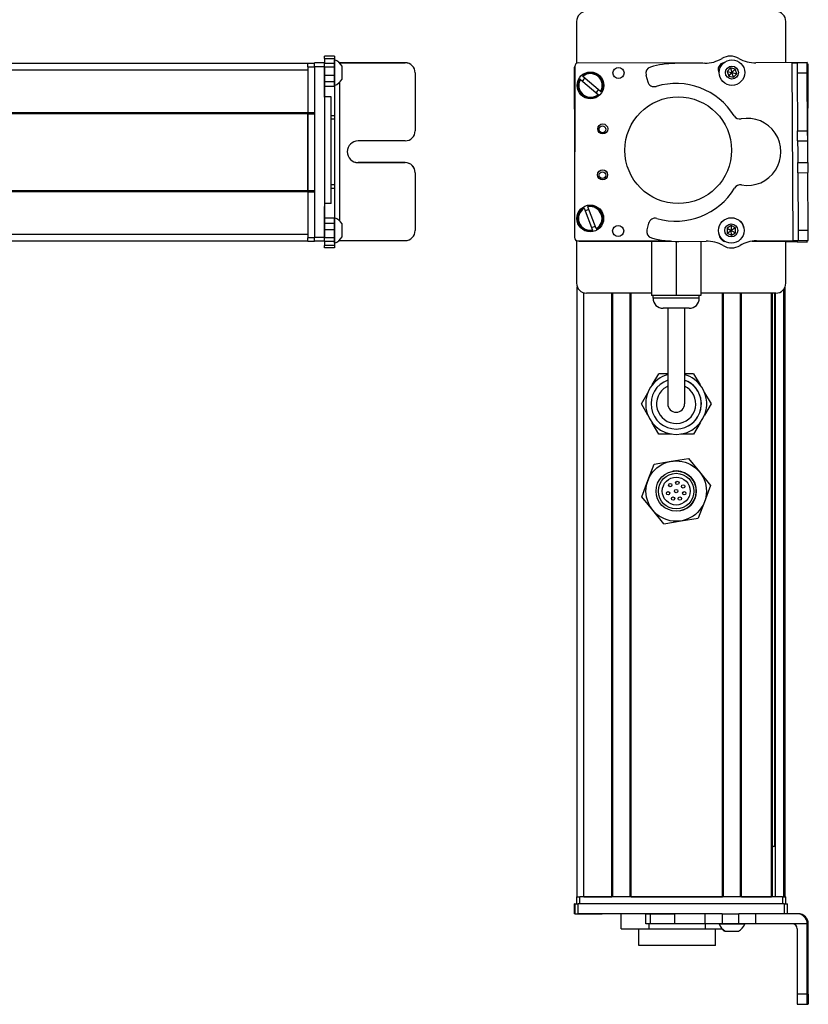
# Model space of a CAD drawing. Extents: x -332 to 1558, y -1031 to 1796.
# Drawn here: x 1323 to 1558, y -735 to -442 of the extents above; entities that cross this region are included whole.
import ezdxf

# ---------------------------------------------------------------- set-up
doc = ezdxf.new("R2010")
doc.units = 0
doc.layers.get('0').update_dxf_attribs({"linetype": 'CONTINUOUS'})

msp = doc.modelspace()

# ---------------------------------------------------------------- linework, layer by layer
at = {"color": 7, "ltscale": 0.312778}
msp.add_line((1489.12, -442.11), (1489.12, -454.62), dxfattribs=at)
at = {"color": 7, "ltscale": 0.307108}
msp.add_line((1551.52, -454.39), (1551.52, -442.11), dxfattribs=at)
at = {"color": 7}
for p, q in [((1409, -454.61), (1146, -454.61)), ((1526.73, -454.56), (1489.63, -454.48)), ((1553.71, -507.44), (1553.39, -454.43)), ((1558.05, -481.14), (1558.21, -454.81)), ((1409, -456.61), (1146, -456.61)), ((1411, -455.48), (1411, -506.48)), ((1414, -455.48), (1414, -506.48)), ((1488.63, -455.48), (1488.52, -506.48)), ((1488.57, -481.01), (1488.52, -455.73)), ((1418.5, -501.54), (1418.5, -460.21)), ((1416, -496.39), (1416, -464.57)), ((1409, -469.31), (1146, -469.31)), ((1409, -469.61), (1146, -469.61)), ((1409, -492.61), (1409, -469.61)), ((1409, -469.61), (1409, -492.61)), ((1409, -492.61), (1146, -492.61)), ((1409, -492.91), (1146, -492.91)), ((1409, -505.61), (1146, -505.61)), ((1409, -507.61), (1146, -507.61)), ((1489.51, -507.48), (1516.34, -507.54)), ((1490.12, -507.61), (1517.15, -507.61)), ((1489.32, -703.11), (1489.32, -521.18)), ((1550.94, -703.11), (1550.94, -521.88)), ((1551.32, -703.11), (1551.32, -521.18)), ((1491.32, -703.11), (1491.32, -523)), ((1499.67, -703.11), (1499.67, -523.11)), ((1499.97, -703.11), (1499.97, -523.11)), ((1505.07, -703.11), (1505.07, -523.11)), ((1505.37, -703.11), (1505.37, -523.11)), ((1548.52, -523.11), (1526.17, -523.11)), ((1532.61, -703.11), (1532.61, -523.11)), ((1532.91, -703.11), (1532.91, -523.11)), ((1538.01, -703.11), (1538.01, -523.11)), ((1538.31, -703.11), (1538.31, -523.11)), ((1547.27, -703.11), (1547.27, -523.11)), ((1547.57, -703.11), (1547.57, -523.11)), ((1548.25, -688.11), (1548.25, -523.11)), ((1548.47, -703.11), (1548.47, -523.11)), ((1550.52, -703.11), (1490.12, -703.11)), ((1505.37, -703.11), (1532.61, -703.11)), ((1551.03, -705.11), (1489.63, -705.11)), ((1527.34, -708.11), (1489.63, -708.11)), ((1557.89, -732.11), (1557.89, -711.11)), ((1558.21, -732.11), (1558.21, -711.11))]:
    msp.add_line(p, q, dxfattribs=at)
at = {"color": 7, "ltscale": 0.025}
for p, q in [((1409, -455.61), (1409, -454.61)), ((1417, -470.24), (1416, -470.24)), ((1417, -471.18), (1416, -471.18)), ((1417, -490.82), (1416, -490.82)), ((1416, -491.78), (1417, -491.78)), ((1489.12, -703.11), (1490.12, -703.11)), ((1550.52, -703.11), (1551.52, -703.11))]:
    msp.add_line(p, q, dxfattribs=at)
at = {"color": 7, "ltscale": 0.05}
for p, q in [((1411, -454.61), (1409, -454.61)), ((1409, -455.61), (1411, -455.61)), ((1416, -464.57), (1414, -464.57)), ((1411, -469.31), (1409, -469.31)), ((1409, -469.61), (1411, -469.61)), ((1411, -492.61), (1409, -492.61)), ((1409, -492.91), (1411, -492.91)), ((1416, -496.39), (1414, -496.39)), ((1411, -506.61), (1409, -506.61)), ((1409, -507.61), (1411, -507.61)), ((1489.12, -703.11), (1489.12, -705.11)), ((1490.12, -705.11), (1490.12, -703.11)), ((1550.52, -703.11), (1550.52, -705.11)), ((1551.52, -705.11), (1551.52, -703.11))]:
    msp.add_line(p, q, dxfattribs=at)
at = {"color": 7, "ltscale": 0.024945}
for p, q in [((1411, -455.48), (1411, -454.48)), ((1414, -455.48), (1414, -454.48)), ((1551.03, -705.11), (1552.03, -705.11))]:
    msp.add_line(p, q, dxfattribs=at)
at = {"color": 7, "ltscale": 0.075}
for p, q in [((1414, -454.48), (1411, -454.48)), ((1417, -452.43), (1414, -452.43)), ((1414, -453.13), (1417, -453.13)), ((1414, -454.56), (1417, -454.56)), ((1417, -454.62), (1414, -454.62)), ((1411, -455.48), (1414, -455.48)), ((1417, -455.68), (1414, -455.68)), ((1414, -458.13), (1417, -458.13)), ((1417, -460.06), (1414, -460.06)), ((1417, -461.53), (1414, -461.53)), ((1417, -500.77), (1414, -500.77)), ((1414, -502.27), (1417, -502.27)), ((1417, -504.2), (1414, -504.2)), ((1414, -506.48), (1411, -506.48)), ((1411, -507.48), (1414, -507.48)), ((1414, -507.62), (1411, -507.62)), ((1414, -507.62), (1411, -507.62)), ((1417, -506.64), (1414, -506.64)), ((1417, -507.67), (1414, -507.67)), ((1417, -508.93), (1414, -508.93)), ((1417, -509.6), (1414, -509.6)), ((1488.52, -708.11), (1488.52, -705.11)), ((1488.52, -708.11), (1488.52, -705.11)), ((1488.63, -705.11), (1488.63, -708.11)), ((1489.63, -708.11), (1489.63, -705.11)), ((1551.03, -705.11), (1551.03, -708.11)), ((1552.03, -708.11), (1552.03, -705.11)), ((1509.75, -711.11), (1509.75, -708.11)), ((1511.18, -711.11), (1511.18, -708.11)), ((1518.44, -711.11), (1518.44, -708.11)), ((1527.34, -708.11), (1527.34, -711.11)), ((1532.48, -708.11), (1532.48, -711.11)), ((1537.53, -711.11), (1537.53, -708.11)), ((1542.6, -711.11), (1542.6, -708.11)), ((1557.89, -732.11), (1554.89, -732.11)), ((1554.91, -735.11), (1557.91, -735.11))]:
    msp.add_line(p, q, dxfattribs=at)
at = {"color": 7, "ltscale": 0.017511}
for p, q in [((1414, -453.13), (1414, -452.43)), ((1417, -452.43), (1417, -453.13))]:
    msp.add_line(p, q, dxfattribs=at)
at = {"color": 7, "ltscale": 0.035626}
for p, q in [((1414, -453.13), (1414, -454.56)), ((1417, -453.13), (1417, -454.56))]:
    msp.add_line(p, q, dxfattribs=at)
at = {"color": 7, "ltscale": 0.001498}
for p, q in [((1414, -454.56), (1414, -454.62)), ((1417, -454.56), (1417, -454.62))]:
    msp.add_line(p, q, dxfattribs=at)
at = {"color": 7, "ltscale": 0.026489}
for p, q in [((1414, -455.68), (1414, -454.62)), ((1417, -454.62), (1417, -455.68))]:
    msp.add_line(p, q, dxfattribs=at)
at = {"color": 7, "ltscale": 0.011502}
msp.add_line((1417, -454.01), (1417, -453.55), dxfattribs=at)
at = {"color": 7, "ltscale": 0.111615}
msp.add_line((1417, -458.47), (1417, -454.01), dxfattribs=at)
at = {"color": 7, "ltscale": 0.489505}
msp.add_line((1438, -454.41), (1418.41, -454.41), dxfattribs=at)
at = {"color": 7, "ltscale": 0.00155}
msp.add_line((1418.43, -454.43), (1418.5, -454.43), dxfattribs=at)
at = {"color": 7, "ltscale": 0.001483}
msp.add_line((1418.5, -454.48), (1418.5, -454.43), dxfattribs=at)
at = {"color": 7, "ltscale": 0.4875}
for p, q in [((1418.5, -454.43), (1438, -454.43)), ((1418.5, -507.43), (1438, -507.43)), ((1554.89, -712.61), (1554.89, -732.11))]:
    msp.add_line(p, q, dxfattribs=at)
at = {"color": 7, "ltscale": 0.000445557}
for p, q in [((1438, -454.41), (1438, -454.43)), ((1424, -484.16), (1424, -484.18)), ((1438, -484.18), (1438, -484.16)), ((1441, -487.18), (1441, -487.16))]:
    msp.add_line(p, q, dxfattribs=at)
at = {"color": 7, "ltscale": 0.222509}
msp.add_line((1527.34, -454.56), (1518.44, -454.62), dxfattribs=at)
at = {"color": 7, "ltscale": 0.010413}
msp.add_line((1532.85, -454.58), (1532.44, -454.58), dxfattribs=at)
at = {"color": 7, "ltscale": 0.382401}
msp.add_line((1557.89, -454.35), (1542.6, -454.45), dxfattribs=at)
at = {"color": 7, "ltscale": 0.037501}
for p, q in [((1553.39, -454.43), (1554.89, -454.43)), ((1553.71, -507.44), (1555.21, -507.43))]:
    msp.add_line(p, q, dxfattribs=at)
at = {"color": 7, "ltscale": 0.075001}
for p, q in [((1557.89, -454.41), (1554.89, -454.43)), ((1554.89, -454.43), (1554.91, -457.43)), ((1554.91, -457.43), (1557.91, -457.41)), ((1555.03, -477.68), (1555.01, -474.68)), ((1558.03, -477.66), (1558.01, -474.66)), ((1555.07, -484.18), (1558.07, -484.16)), ((1555.09, -487.18), (1558.09, -487.16))]:
    msp.add_line(p, q, dxfattribs=at)
at = {"color": 7, "ltscale": 0.001328}
for p, q in [((1557.89, -454.35), (1557.89, -454.41)), ((1557.89, -507.86), (1557.89, -507.81))]:
    msp.add_line(p, q, dxfattribs=at)
at = {"color": 7, "ltscale": 0.074998}
for p, q in [((1557.91, -457.41), (1557.89, -454.41)), ((1555.01, -474.68), (1558.01, -474.66)), ((1555.03, -477.68), (1558.03, -477.66)), ((1555.09, -487.18), (1555.07, -484.18)), ((1558.07, -484.16), (1558.09, -487.16)), ((1555.19, -504.43), (1555.21, -507.43)), ((1558.21, -507.41), (1558.19, -504.41)), ((1554.89, -507.84), (1557.89, -507.86))]:
    msp.add_line(p, q, dxfattribs=at)
at = {"color": 7, "ltscale": 0.007834}
msp.add_line((1558.21, -454.81), (1557.9, -454.81), dxfattribs=at)
at = {"color": 7, "ltscale": 0.34249}
msp.add_line((1409, -455.61), (1409, -469.31), dxfattribs=at)
at = {"color": 7, "ltscale": 0.051688}
msp.add_line((1414, -457.75), (1414, -455.68), dxfattribs=at)
at = {"color": 7, "ltscale": 0.020355}
msp.add_line((1414, -458.47), (1414, -457.65), dxfattribs=at)
at = {"color": 7, "ltscale": 0.06123}
msp.add_line((1417, -455.68), (1417, -458.13), dxfattribs=at)
at = {"color": 7, "ltscale": 0.062692}
msp.add_line((1419.2, -457.92), (1419.2, -455.41), dxfattribs=at)
at = {"color": 7, "ltscale": 0.000448608}
msp.add_line((1441, -457.43), (1441, -457.41), dxfattribs=at)
at = {"color": 7, "ltscale": 0.431299}
msp.add_line((1441, -457.43), (1441, -474.68), dxfattribs=at)
at = {"color": 7, "ltscale": 0.036086}
for p, q in [((1535.03, -455.97), (1534.05, -457.03)), ((1535.03, -455.97), (1535.45, -457.35)), ((1536.43, -456.29), (1535.45, -457.35)), ((1536.86, -457.67), (1536.43, -456.29)), ((1535.19, -502.96), (1535.25, -504.4))]:
    msp.add_line(p, q, dxfattribs=at)
at = {"color": 7, "ltscale": 0.036084}
for p, q in [((1534.05, -457.03), (1534.47, -458.41)), ((1535.88, -458.73), (1536.86, -457.67)), ((1533.97, -503.73), (1535.25, -504.4)), ((1536.47, -503.63), (1535.19, -502.96)), ((1534.02, -505.17), (1535.3, -505.84))]:
    msp.add_line(p, q, dxfattribs=at)
at = {"color": 7, "ltscale": 0.036085}
for p, q in [((1534.05, -457.03), (1535.45, -457.35)), ((1536.43, -456.29), (1535.03, -455.97)), ((1535.45, -457.35), (1536.86, -457.67)), ((1535.19, -502.96), (1533.97, -503.73)), ((1536.47, -503.63), (1535.25, -504.4)), ((1535.3, -505.84), (1536.52, -505.07))]:
    msp.add_line(p, q, dxfattribs=at)
at = {"color": 7, "ltscale": 0.036081}
msp.add_line((1534.47, -458.41), (1535.45, -457.35), dxfattribs=at)
at = {"color": 7, "ltscale": 0.036083}
for p, q in [((1535.88, -458.73), (1535.45, -457.35)), ((1533.97, -503.73), (1534.02, -505.17)), ((1534.02, -505.17), (1535.25, -504.4)), ((1535.3, -505.84), (1535.25, -504.4)), ((1535.25, -504.4), (1536.52, -505.07)), ((1536.52, -505.07), (1536.47, -503.63))]:
    msp.add_line(p, q, dxfattribs=at)
at = {"color": 7, "ltscale": 0.431306}
msp.add_line((1554.91, -457.43), (1555.01, -474.68), dxfattribs=at)
at = {"color": 7, "ltscale": 0.43131}
msp.add_line((1558.01, -474.66), (1557.91, -457.41), dxfattribs=at)
at = {"color": 7, "ltscale": 0.112296}
msp.add_line((1414, -462.96), (1414, -458.47), dxfattribs=at)
at = {"color": 7, "ltscale": 0.132654}
msp.add_line((1414, -464.69), (1414, -459.38), dxfattribs=at)
at = {"color": 7, "ltscale": 0.048279}
msp.add_line((1417, -458.13), (1417, -460.06), dxfattribs=at)
at = {"color": 7, "ltscale": 0.05596}
msp.add_line((1417, -460.71), (1417, -458.47), dxfattribs=at)
at = {"color": 7, "ltscale": 0.036807}
msp.add_line((1417, -460.06), (1417, -461.53), dxfattribs=at)
at = {"color": 7, "ltscale": 0.010931}
msp.add_line((1417, -461.15), (1417, -460.71), dxfattribs=at)
at = {"color": 7, "ltscale": 0.034058}
msp.add_line((1419.2, -459.28), (1419.2, -457.92), dxfattribs=at)
at = {"color": 7, "ltscale": 0.005066}
msp.add_line((1490.25, -459.38), (1490.09, -459.25), dxfattribs=at)
at = {"color": 7, "ltscale": 0.173281}
msp.add_line((1490.25, -459.38), (1495.52, -463.87), dxfattribs=at)
at = {"color": 7, "ltscale": 0.00507}
for p, q in [((1490.87, -458.34), (1491.02, -458.47)), ((1496.3, -462.96), (1496.46, -463.09)), ((1495.68, -464.01), (1495.52, -463.87))]:
    msp.add_line(p, q, dxfattribs=at)
at = {"color": 7, "ltscale": 0.173279}
for p, q in [((1496.3, -462.96), (1491.02, -458.47)), ((1491.4, -497.8), (1493.85, -504.28)), ((1494.98, -503.86), (1492.52, -497.38))]:
    msp.add_line(p, q, dxfattribs=at)
at = {"color": 7, "ltscale": 0.050063}
msp.add_line((1509.82, -458.13), (1510.35, -460.06), dxfattribs=at)
at = {"color": 7, "ltscale": 0.036082}
msp.add_line((1534.47, -458.41), (1535.88, -458.73), dxfattribs=at)
at = {"color": 7, "ltscale": 0.217776}
msp.add_line((1417, -461.53), (1417, -470.24), dxfattribs=at)
at = {"color": 7, "ltscale": 0.007501}
msp.add_line((1409, -469.61), (1409, -469.31), dxfattribs=at)
at = {"color": 7, "ltscale": 0.023535}
msp.add_line((1417, -470.24), (1417, -471.18), dxfattribs=at)
at = {"color": 7, "ltscale": 0.490833}
msp.add_line((1417, -471.18), (1417, -490.82), dxfattribs=at)
at = {"color": 7, "ltscale": 0.35}
for p, q in [((1438, -477.68), (1424, -477.68)), ((1438, -484.16), (1424, -484.16)), ((1424, -484.18), (1438, -484.18)), ((1558.03, -718.11), (1558.03, -732.11)), ((1558.07, -732.11), (1558.07, -718.11))]:
    msp.add_line(p, q, dxfattribs=at)
at = {"color": 7, "ltscale": 0.081248}
for p, q in [((1555.03, -477.68), (1555.05, -480.93)), ((1558.05, -480.91), (1558.03, -477.66))]:
    msp.add_line(p, q, dxfattribs=at)
at = {"color": 7, "ltscale": 0.081251}
for p, q in [((1555.05, -480.93), (1555.07, -484.18)), ((1558.07, -484.16), (1558.05, -480.91))]:
    msp.add_line(p, q, dxfattribs=at)
at = {"color": 7, "ltscale": 0.431244}
msp.add_line((1441, -487.18), (1441, -504.43), dxfattribs=at)
at = {"color": 7, "ltscale": 0.431252}
msp.add_line((1555.09, -487.18), (1555.19, -504.43), dxfattribs=at)
at = {"color": 7, "ltscale": 0.431194}
msp.add_line((1558.19, -504.41), (1558.09, -487.16), dxfattribs=at)
at = {"color": 7, "ltscale": 0.007498}
msp.add_line((1409, -492.91), (1409, -492.61), dxfattribs=at)
at = {"color": 7, "ltscale": 0.342502}
msp.add_line((1409, -492.91), (1409, -506.61), dxfattribs=at)
at = {"color": 7, "ltscale": 0.024039}
msp.add_line((1417, -490.82), (1417, -491.78), dxfattribs=at)
at = {"color": 7, "ltscale": 0.224857}
msp.add_line((1417, -491.78), (1417, -500.77), dxfattribs=at)
at = {"color": 7, "ltscale": 0.028824}
msp.add_line((1414, -496.39), (1414, -497.54), dxfattribs=at)
at = {"color": 7, "ltscale": 0.001596}
msp.add_line((1414, -497.38), (1414, -497.31), dxfattribs=at)
at = {"color": 7, "ltscale": 0.162027}
msp.add_line((1414, -503.86), (1414, -497.38), dxfattribs=at)
at = {"color": 7, "ltscale": 0.163626}
msp.add_line((1414, -504.35), (1414, -497.8), dxfattribs=at)
at = {"color": 7, "ltscale": 0.005072}
for p, q in [((1491.4, -497.8), (1491.33, -497.61)), ((1492.45, -497.19), (1492.52, -497.38)), ((1493.93, -504.47), (1493.85, -504.28))]:
    msp.add_line(p, q, dxfattribs=at)
at = {"color": 7, "ltscale": 0.002603}
msp.add_line((1417, -500.7), (1417, -500.6), dxfattribs=at)
at = {"color": 7, "ltscale": 0.096002}
msp.add_line((1417, -504.54), (1417, -500.7), dxfattribs=at)
at = {"color": 7, "ltscale": 0.037381}
msp.add_line((1417, -500.77), (1417, -502.27), dxfattribs=at)
at = {"color": 7, "ltscale": 0.057092}
msp.add_line((1414, -506.64), (1414, -504.35), dxfattribs=at)
at = {"color": 7, "ltscale": 0.048431}
msp.add_line((1417, -502.27), (1417, -504.2), dxfattribs=at)
at = {"color": 7, "ltscale": 0.060825}
msp.add_line((1417, -504.2), (1417, -506.64), dxfattribs=at)
at = {"color": 7, "ltscale": 0.066113}
msp.add_line((1417, -507.19), (1417, -504.54), dxfattribs=at)
at = {"color": 7, "ltscale": 0.050214}
msp.add_line((1419.2, -504.47), (1419.2, -502.46), dxfattribs=at)
at = {"color": 7, "ltscale": 0.046536}
msp.add_line((1419.2, -506.33), (1419.2, -504.47), dxfattribs=at)
at = {"color": 7, "ltscale": 0.005073}
msp.add_line((1494.98, -503.86), (1495.05, -504.05), dxfattribs=at)
at = {"color": 7, "ltscale": 0.050061}
msp.add_line((1510.6, -502.27), (1510.09, -504.2), dxfattribs=at)
at = {"color": 7, "ltscale": 0.074999}
msp.add_line((1558.19, -504.41), (1555.19, -504.43), dxfattribs=at)
at = {"color": 7, "ltscale": 0.024998}
msp.add_line((1409, -507.61), (1409, -506.61), dxfattribs=at)
at = {"color": 7, "ltscale": 0.025055}
for p, q in [((1411, -507.48), (1411, -506.48)), ((1414, -507.48), (1414, -506.48)), ((1488.63, -705.11), (1489.63, -705.11)), ((1488.63, -708.11), (1489.63, -708.11))]:
    msp.add_line(p, q, dxfattribs=at)
at = {"color": 7, "ltscale": 0.003352}
msp.add_line((1411, -507.48), (1411, -507.62), dxfattribs=at)
at = {"color": 7, "ltscale": 0.003011}
msp.add_line((1411, -507.61), (1411, -507.49), dxfattribs=at)
at = {"color": 7, "ltscale": 0.025856}
for p, q in [((1414, -507.67), (1414, -506.64)), ((1417, -506.64), (1417, -507.67))]:
    msp.add_line(p, q, dxfattribs=at)
at = {"color": 7, "ltscale": 0.001509}
msp.add_line((1414, -507.48), (1414, -507.54), dxfattribs=at)
at = {"color": 7, "ltscale": 0.031436}
msp.add_line((1414, -507.67), (1414, -508.93), dxfattribs=at)
at = {"color": 7, "ltscale": 0.025276}
msp.add_line((1417, -508.2), (1417, -507.19), dxfattribs=at)
at = {"color": 7, "ltscale": 0.03145}
msp.add_line((1417, -507.67), (1417, -508.93), dxfattribs=at)
at = {"color": 7, "ltscale": 0.004443}
msp.add_line((1418.32, -507.43), (1418.5, -507.43), dxfattribs=at)
at = {"color": 7, "ltscale": 0.004114}
msp.add_line((1418.5, -507.43), (1418.5, -507.26), dxfattribs=at)
at = {"color": 7, "ltscale": 0.317632}
msp.add_line((1489.12, -507.4), (1489.12, -520.11), dxfattribs=at)
at = {"color": 7, "ltscale": 0.208743}
for p, q in [((1499.67, -507.61), (1491.32, -507.61)), ((1491.32, -703.11), (1499.67, -703.11))]:
    msp.add_line(p, q, dxfattribs=at)
at = {"color": 7, "ltscale": 0.294458}
msp.add_line((1517.15, -507.61), (1505.37, -507.61), dxfattribs=at)
at = {"color": 7, "ltscale": 0.405}
msp.add_line((1511.47, -507.61), (1511.47, -523.81), dxfattribs=at)
at = {"color": 7, "ltscale": 0.403429}
msp.add_line((1518.82, -507.67), (1518.82, -523.81), dxfattribs=at)
at = {"color": 7, "ltscale": 0.204427}
msp.add_line((1519.56, -507.67), (1527.74, -507.61), dxfattribs=at)
at = {"color": 7, "ltscale": 0.404645}
msp.add_line((1526.17, -507.62), (1526.17, -523.81), dxfattribs=at)
at = {"color": 7, "ltscale": 0.004996}
msp.add_line((1532.96, -507.58), (1533.16, -507.58), dxfattribs=at)
at = {"color": 7, "ltscale": 0.00387}
msp.add_line((1533.06, -507.61), (1533.21, -507.61), dxfattribs=at)
at = {"color": 7, "ltscale": 0.130627}
msp.add_line((1546.74, -507.61), (1541.51, -507.61), dxfattribs=at)
at = {"color": 7, "ltscale": 0.130609}
msp.add_line((1541.51, -507.61), (1546.74, -507.61), dxfattribs=at)
at = {"color": 7, "ltscale": 0.232966}
msp.add_line((1541.59, -507.6), (1550.91, -507.62), dxfattribs=at)
at = {"color": 7, "ltscale": 0.274774}
msp.add_line((1542.72, -507.51), (1553.71, -507.44), dxfattribs=at)
at = {"color": 7, "ltscale": 0.316411}
msp.add_line((1551.52, -520.11), (1551.52, -507.45), dxfattribs=at)
at = {"color": 7, "ltscale": 0.010372}
msp.add_line((1554.9, -507.43), (1554.89, -507.84), dxfattribs=at)
at = {"color": 7, "ltscale": 0.075002}
msp.add_line((1555.21, -507.43), (1558.21, -507.41), dxfattribs=at)
at = {"color": 7, "ltscale": 0.009995}
msp.add_line((1557.89, -507.81), (1557.9, -507.41), dxfattribs=at)
at = {"color": 7, "ltscale": 0.016762}
for p, q in [((1414, -509.6), (1414, -508.93)), ((1417, -508.93), (1417, -509.6))]:
    msp.add_line(p, q, dxfattribs=at)
at = {"color": 7, "ltscale": 0.0843}
msp.add_line((1554.89, -507.84), (1551.52, -507.82), dxfattribs=at)
at = {"color": 7, "ltscale": 0.483749}
msp.add_line((1511.47, -523.11), (1492.12, -523.11), dxfattribs=at)
at = {"color": 7, "ltscale": 0.183752}
msp.add_line((1518.82, -523.81), (1511.47, -523.81), dxfattribs=at)
at = {"color": 7, "ltscale": 0.02}
for p, q in [((1511.92, -524.61), (1511.92, -523.81)), ((1525.72, -524.61), (1525.72, -523.81))]:
    msp.add_line(p, q, dxfattribs=at)
at = {"color": 7, "ltscale": 0.255203}
msp.add_line((1522.13, -524.61), (1511.92, -524.61), dxfattribs=at)
at = {"color": 7, "ltscale": 0.183746}
msp.add_line((1526.17, -523.81), (1518.82, -523.81), dxfattribs=at)
at = {"color": 7, "ltscale": 0.089798}
msp.add_line((1525.72, -524.61), (1522.13, -524.61), dxfattribs=at)
at = {"color": 7, "ltscale": 0.144244}
msp.add_line((1520.69, -527.61), (1514.92, -527.61), dxfattribs=at)
at = {"color": 7, "ltscale": 0.3375}
for p, q in [((1516.32, -527.61), (1516.32, -541.11)), ((1521.32, -527.61), (1521.32, -541.11))]:
    msp.add_line(p, q, dxfattribs=at)
at = {"color": 7, "ltscale": 0.050757}
msp.add_line((1522.72, -527.61), (1520.69, -527.61), dxfattribs=at)
at = {"color": 7, "ltscale": 0.375}
for p, q in [((1516.32, -541.11), (1516.32, -556.11)), ((1521.32, -541.11), (1521.32, -556.11))]:
    msp.add_line(p, q, dxfattribs=at)
at = {"color": 7, "ltscale": 0.096108}
for p, q in [((1511.7, -550.44), (1513.63, -547.11)), ((1513.63, -565.11), (1511.7, -561.78))]:
    msp.add_line(p, q, dxfattribs=at)
at = {"color": 7, "ltscale": 0.067407}
msp.add_line((1516.32, -547.11), (1513.63, -547.11), dxfattribs=at)
at = {"color": 7, "ltscale": 0.067401}
msp.add_line((1524.02, -547.11), (1521.32, -547.11), dxfattribs=at)
at = {"color": 7, "ltscale": 0.096109}
for p, q in [((1524.02, -547.11), (1525.94, -550.44)), ((1527.29, -552.78), (1529.21, -556.11)), ((1524.02, -565.11), (1520.17, -565.11))]:
    msp.add_line(p, q, dxfattribs=at)
at = {"color": 7, "ltscale": 0.096106}
msp.add_line((1508.43, -556.11), (1510.35, -552.78), dxfattribs=at)
at = {"color": 7, "ltscale": 0.096745}
msp.add_line((1510.36, -559.46), (1508.43, -556.11), dxfattribs=at)
at = {"color": 7, "ltscale": 0.09611}
for p, q in [((1529.21, -556.11), (1527.29, -559.44)), ((1525.94, -561.78), (1524.02, -565.11))]:
    msp.add_line(p, q, dxfattribs=at)
at = {"color": 7, "ltscale": 0.096112}
msp.add_line((1517.47, -565.11), (1513.63, -565.11), dxfattribs=at)
at = {"color": 7, "ltscale": 0.129904}
for p, q in [((1517.35, -573.23), (1522.48, -572.38)), ((1512.22, -574.08), (1517.35, -573.23)), ((1508.57, -583.81), (1510.4, -578.94)), ((1515.17, -591.84), (1520.29, -590.99)), ((1520.29, -590.99), (1525.42, -590.14))]:
    msp.add_line(p, q, dxfattribs=at)
at = {"color": 7, "ltscale": 0.129905}
for p, q in [((1522.48, -572.38), (1525.78, -576.39)), ((1529.07, -580.41), (1527.25, -585.27))]:
    msp.add_line(p, q, dxfattribs=at)
at = {"color": 7, "ltscale": 0.129903}
for p, q in [((1510.4, -578.94), (1512.22, -574.08)), ((1525.78, -576.39), (1529.07, -580.41)), ((1511.87, -587.82), (1508.57, -583.81)), ((1527.25, -585.27), (1525.42, -590.14)), ((1515.17, -591.84), (1511.87, -587.82))]:
    msp.add_line(p, q, dxfattribs=at)
at = {"color": 7, "ltscale": 0.004285}
msp.add_line((1547.57, -688.11), (1547.74, -688.11), dxfattribs=at)
at = {"color": 7, "ltscale": 0.016898}
msp.add_line((1548.42, -688.11), (1547.74, -688.11), dxfattribs=at)
at = {"color": 7, "ltscale": 0.223892}
msp.add_line((1538.31, -703.11), (1547.27, -703.11), dxfattribs=at)
at = {"color": 7, "ltscale": 0.002783}
for p, q in [((1488.63, -705.11), (1488.52, -705.11)), ((1488.63, -708.11), (1488.52, -708.11))]:
    msp.add_line(p, q, dxfattribs=at)
at = {"color": 7, "ltscale": 0.002209}
msp.add_line((1489.67, -708.11), (1489.76, -708.11), dxfattribs=at)
at = {"color": 7, "ltscale": 0.012222}
msp.add_line((1489.76, -708.11), (1490.25, -708.11), dxfattribs=at)
at = {"color": 7, "ltscale": 0.13197}
msp.add_line((1490.25, -708.11), (1495.52, -708.11), dxfattribs=at)
at = {"color": 7, "ltscale": 0.144189}
msp.add_line((1491.02, -708.11), (1496.79, -708.11), dxfattribs=at)
at = {"color": 7, "ltscale": 0.184457}
msp.add_line((1509.75, -708.11), (1502.37, -708.11), dxfattribs=at)
at = {"color": 7, "ltscale": 0.1125}
msp.add_line((1502.37, -712.61), (1502.37, -708.11), dxfattribs=at)
at = {"color": 7, "ltscale": 0.03584}
for p, q in [((1509.75, -708.11), (1511.18, -708.11)), ((1511.18, -711.11), (1509.75, -711.11))]:
    msp.add_line(p, q, dxfattribs=at)
at = {"color": 7, "ltscale": 0.176422}
for p, q in [((1511.18, -708.11), (1518.24, -708.11)), ((1518.24, -711.11), (1511.18, -711.11))]:
    msp.add_line(p, q, dxfattribs=at)
at = {"color": 7, "ltscale": 0.005078}
for p, q in [((1518.24, -708.11), (1518.44, -708.11)), ((1518.44, -711.11), (1518.24, -711.11))]:
    msp.add_line(p, q, dxfattribs=at)
at = {"color": 7, "ltscale": 0.222504}
for p, q in [((1527.34, -708.11), (1518.44, -708.11)), ((1527.34, -711.11), (1518.44, -711.11))]:
    msp.add_line(p, q, dxfattribs=at)
at = {"color": 7, "ltscale": 0.128397}
for p, q in [((1532.48, -708.11), (1527.34, -708.11)), ((1532.48, -711.11), (1527.34, -711.11))]:
    msp.add_line(p, q, dxfattribs=at)
at = {"color": 7, "ltscale": 0.063101}
for p, q in [((1532.48, -708.11), (1535, -708.11)), ((1535, -711.11), (1532.48, -711.11))]:
    msp.add_line(p, q, dxfattribs=at)
at = {"color": 7, "ltscale": 0.063306}
for p, q in [((1535, -708.11), (1537.53, -708.11)), ((1537.53, -711.11), (1535, -711.11))]:
    msp.add_line(p, q, dxfattribs=at)
at = {"color": 7, "ltscale": 0.126605}
for p, q in [((1542.6, -708.11), (1537.53, -708.11)), ((1542.6, -711.11), (1537.53, -711.11))]:
    msp.add_line(p, q, dxfattribs=at)
at = {"color": 7, "ltscale": 0.307397}
msp.add_line((1554.89, -708.11), (1542.6, -708.11), dxfattribs=at)
at = {"color": 7, "ltscale": 0.007892}
msp.add_line((1555.21, -708.11), (1554.89, -708.11), dxfattribs=at)
at = {"color": 7, "ltscale": 0.211093}
msp.add_line((1502.37, -712.61), (1510.81, -712.61), dxfattribs=at)
at = {"color": 7, "ltscale": 0.125}
for p, q in [((1507.66, -717.61), (1507.66, -712.61)), ((1530.56, -717.61), (1530.56, -712.61))]:
    msp.add_line(p, q, dxfattribs=at)
at = {"color": 7, "ltscale": 0.0375}
for p, q in [((1510.81, -712.61), (1510.81, -711.11)), ((1527.56, -712.61), (1527.56, -711.11))]:
    msp.add_line(p, q, dxfattribs=at)
at = {"color": 7, "ltscale": 0.418573}
msp.add_line((1510.81, -712.61), (1527.56, -712.61), dxfattribs=at)
at = {"color": 7, "ltscale": 0.125885}
msp.add_line((1527.56, -712.61), (1532.59, -712.61), dxfattribs=at)
at = {"color": 7, "ltscale": 0.049695}
msp.add_line((1531.65, -711.11), (1533.64, -711.11), dxfattribs=at)
at = {"color": 7, "ltscale": 0.08952}
msp.add_line((1533.64, -711.11), (1537.22, -711.11), dxfattribs=at)
at = {"color": 7, "ltscale": 0.046521}
msp.add_line((1537.22, -711.11), (1539.08, -711.11), dxfattribs=at)
at = {"color": 7, "ltscale": 0.004251}
msp.add_line((1539.08, -711.11), (1539.25, -711.11), dxfattribs=at)
at = {"color": 7, "ltscale": 0.382397}
msp.add_line((1557.89, -711.11), (1542.6, -711.11), dxfattribs=at)
at = {"color": 7, "ltscale": 0.007886}
msp.add_line((1557.89, -711.11), (1558.21, -711.11), dxfattribs=at)
at = {"color": 7, "ltscale": 0.007788}
msp.add_line((1533.31, -713.31), (1533.62, -713.31), dxfattribs=at)
at = {"color": 7, "ltscale": 0.09458}
msp.add_line((1533.52, -713.31), (1537.3, -713.31), dxfattribs=at)
at = {"color": 7, "ltscale": 0.002167}
msp.add_line((1537.3, -713.31), (1537.39, -713.31), dxfattribs=at)
at = {"color": 7, "ltscale": 0.287677}
msp.add_line((1519.17, -717.61), (1507.66, -717.61), dxfattribs=at)
at = {"color": 7, "ltscale": 0.284824}
msp.add_line((1530.56, -717.61), (1519.17, -717.61), dxfattribs=at)
at = {"color": 7, "ltscale": 0.000964355}
for p, q in [((1558.07, -718.11), (1558.03, -718.11)), ((1558.03, -732.11), (1558.07, -732.11))]:
    msp.add_line(p, q, dxfattribs=at)
at = {"color": 7, "ltscale": 0.002567}
for p, q in [((1558.01, -735.11), (1557.91, -735.11)), ((1558.19, -735.11), (1558.09, -735.11))]:
    msp.add_line(p, q, dxfattribs=at)
at = {"color": 7, "ltscale": 0.001859}
msp.add_line((1558.01, -735.11), (1558.09, -735.11), dxfattribs=at)
at = {"color": 7}
for points in [[(1554.89, -732.11), (1554.9, -734.81), (1554.91, -735.08), (1554.91, -735.1), (1554.91, -735.11)], [(1557.91, -735.11), (1557.91, -735.1), (1557.91, -735.06), (1557.9, -734.66), (1557.89, -732.11)], [(1558.03, -732.11), (1558.02, -734.82), (1558.02, -735.08), (1558.02, -735.1), (1558.01, -735.11)], [(1558.21, -732.11), (1558.2, -734.81), (1558.19, -735.08), (1558.19, -735.1), (1558.19, -735.11)]]:
    msp.add_lwpolyline(points, dxfattribs=at)
for centre, radius in [((1535.45, -457.35), 3.8), ((1493.27, -461.17), 4), ((1501.62, -457.45), 1.65), ((1535.45, -457.35), 1.94), ((1519.42, -480.48), 15.91), ((1496.92, -474.14), 1.5), ((1496.83, -474.25), 1), ((1496.89, -487.81), 1.5), ((1496.83, -487.92), 1), ((1493.19, -500.83), 4), ((1535.25, -504.4), 3.8), ((1501.52, -504.56), 1.65), ((1535.25, -504.4), 1.94), ((1518.82, -582.11), 9), ((1518.82, -582.11), 6), ((1518.82, -582.11), 5.3), ((1518.82, -582.11), 4.15), ((1517.06, -580.33), 0.5), ((1519.16, -579.68), 0.5), ((1520.9, -580.72), 0.5), ((1516.4, -582.74), 0.5), ((1517.88, -584.36), 0.5), ((1518.82, -582.11), 0.5), ((1519.91, -584.36), 0.5), ((1521.23, -582.77), 0.5)]:
    msp.add_circle(centre, radius, dxfattribs=at)
for centre, radius, start, end in [((1492.12, -442.11), 3, 90, 180), ((1548.52, -442.11), 3, 360, 90), ((1415.66, -457.35), 4.03, 28.7241, 70.6995), ((1438, -457.41), 3, 0.0006, 90.0005), ((1438, -457.43), 3, 0.0006, 90.0005), ((1489.63, -455.48), 1, 89.8749, 179.8749), ((1518.39, -479.64), 25.02, 89.8758, 106.7377), ((1527.24, -444.21), 10.35, 270.5845, 300.4309), ((1533.34, -456.36), 2, 97.4057, 212.4849), ((1535.03, -457.44), 5.01, 60.0015, 120.6803), ((1542.54, -444.44), 10.01, 240.0015, 270.3409), ((1489.52, -455.73), 1, 148.2213, 180.1251), ((1493.27, -461.17), 3.72, 328.8944, 130.3165), ((1493.27, -461.17), 3.52, 329.4277, 129.7832), ((1511.75, -457.6), 2, 106.4943, 195.3409), ((1415.66, -457.35), 4.03, 289.3005, 331.2759), ((1493.27, -461.17), 3.72, 148.8944, 310.3165), ((1493.27, -461.17), 3.52, 149.4277, 309.7832), ((1493.27, -461.17), 2.7, 126.7659, 152.4451), ((1512.28, -459.53), 2, 195.3409, 286.5968), ((1518.71, -481.11), 20.52, 31.9912, 106.5968), ((1493.27, -461.17), 2.7, 306.7659, 332.4451), ((1537.81, -469.18), 2, 211.9912, 280.6461), ((1540.03, -480.99), 10.01, 260.0361, 100.6461), ((1518.71, -481.11), 20.52, 254.0851, 328.691), ((1537.96, -492.82), 2, 80.0361, 148.691), ((1493.19, -500.83), 3.72, 120.0502, 281.4723), ((1493.19, -500.83), 3.52, 120.5835, 280.939), ((1493.19, -500.83), 2.7, 97.9216, 123.6008), ((1493.19, -500.83), 3.72, 300.0502, 101.4723), ((1493.19, -500.83), 3.52, 300.5835, 100.939), ((1415.66, -504.4), 4.03, 28.7236, 70.6895), ((1512.54, -502.77), 2, 74.0851, 165.3409), ((1536.91, -503.38), 2, 0.0888, 62.5032), ((1438, -504.43), 3, 269.9994, 359.9994), ((1493.19, -500.83), 2.7, 277.9216, 303.6008), ((1512.03, -504.71), 2, 165.3409, 254.1876), ((1415.66, -504.4), 4.03, 289.3105, 331.2764), ((1489.52, -506.48), 1, 179.8749, 269.8749), ((1489.63, -506.73), 1, 196.2001, 239.726), ((1490.12, -506.61), 1, 241.0862, 270), ((1519.05, -479.52), 28.15, 254.4216, 271.051), ((1527.93, -517.29), 9.68, 59.7444, 91.1319), ((1533.64, -505.69), 2, 177.1061, 260.4835), ((1542.9, -517.33), 9.82, 91.07, 120.8466), ((1550.91, -506.62), 1, 269.8749, 303.3829), ((1551.03, -506.6), 1, 299.7364, 301.5274), ((1535.31, -504.59), 5.01, 240.0015, 300.6803), ((1492.12, -520.11), 3, 180, 270), ((1548.52, -520.11), 3, 270, 360), ((1514.92, -524.61), 3, 180, 270), ((1522.72, -524.61), 3, 270, 0), ((1518.82, -556.11), 9.1, 105.9456, 74.0544), ((1518.82, -556.11), 7.5, 109.4713, 70.5288), ((1518.82, -556.11), 5.85, 118.6479, 64.7006), ((1518.82, -556.11), 5.85, 115.2995, 118.6479), ((1518.82, -556.11), 7.5, 298.6479, 70.5288), ((1518.82, -556.11), 2.5, 180, 360), ((1518.82, -582.11), 6, 279.4102, 99.4102), ((1554.89, -711.11), 3, 359.9995, 89.9994), ((1555.21, -711.11), 3, 359.9993, 89.9993), ((1535.45, -709.78), 4.03, 199.3026, 241.2773), ((1535.25, -709.78), 4.03, 224.6757, 241.2764), ((1535.45, -709.78), 4.03, 298.7227, 340.6974), ((1553.39, -712.61), 1.5, 359.9994, 89.9994)]:
    msp.add_arc(centre, radius, start, end, dxfattribs=at)
for centre, major_axis, ratio, start_param, end_param in [((1438, -474.68), (3, 0), 0.999982, 4.712389, 6.283185), ((1424, -480.93), (-3.25, 0), 0.999982, 4.712389, 6.283185), ((1424, -480.91), (3.25, 0), 0.999982, 3.141593, 4.712389), ((1424, -480.93), (-3.25, 0), 0.999982, 6.283185, 7.853982), ((1438, -487.16), (-3, 0), 0.999982, 3.141593, 4.712389), ((1438, -487.18), (3, 0), 0.999982, 6.283185, 7.853982), ((1558.05, -718.11), (0, -3.25), 0.00595, 3.141593, 4.712389), ((1558.05, -718.11), (0, -3.25), 0.00595, 1.570796, 3.141593), ((1558.09, -732.11), (0, 3), 0.00595, 1.570796, 3.141593)]:
    msp.add_ellipse(centre, major_axis=major_axis, ratio=ratio, start_param=start_param, end_param=end_param, dxfattribs=at)

doc.saveas('drawing.dxf')
